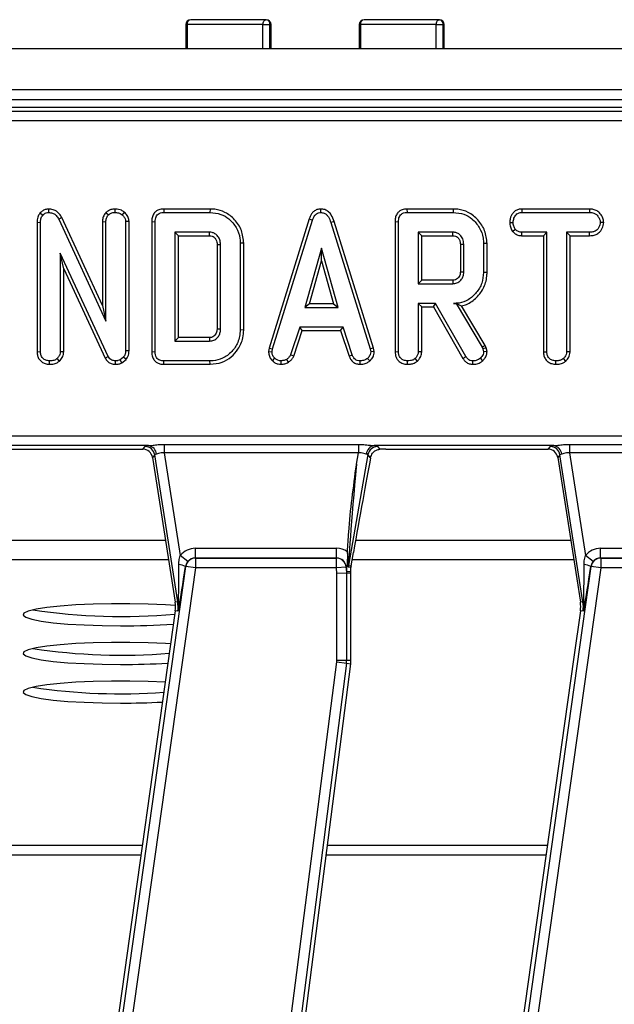
# Model space of a CAD drawing. Units: millimetres. Extents: x 8 to 422, y -29 to 291.
# Drawn here: x 79 to 88, y 101 to 116 of the extents above; entities that cross this region are included whole.
import ezdxf

# ---------------------------------------------------------------- set-up
doc = ezdxf.new("R2010")
doc.units = ezdxf.units.MM

msp = doc.modelspace()

# ---------------------------------------------------------------- linework, layer by layer
at = {"color": 7, "linetype": 'Continuous', "lineweight": 25}
for p, q in [((82.853043, 115.907629), (81.749465, 115.907629)), ((85.386138, 115.907629), (84.286007, 115.907629)), ((81.678036, 115.836201), (81.678036, 115.479058)), ((82.806271, 115.836201), (81.69548, 115.836201)), ((82.806271, 115.836201), (82.907333, 115.836201)), ((82.924472, 115.479058), (82.924472, 115.836201)), ((84.214579, 115.836201), (84.214579, 115.479058)), ((85.341254, 115.836201), (84.230442, 115.836201)), ((85.341254, 115.836201), (85.442136, 115.836201)), ((85.457566, 115.479058), (85.457566, 115.836201)), ((125.687767, 115.479058), (54.330624, 115.479058)), ((125.687767, 114.879058), (54.330624, 114.879058)), ((125.687767, 114.736201), (54.330624, 114.736201)), ((111.500803, 114.621915), (68.517589, 114.621915)), ((68.568672, 114.570832), (111.44972, 114.570832)), ((111.44972, 114.428519), (68.568672, 114.428519)), ((79.668882, 113.136626), (79.670181, 113.086208)), ((80.636871, 113.136647), (80.637091, 113.086208)), ((81.353571, 113.136587), (81.354605, 113.086208)), ((82.031328, 113.136587), (81.353571, 113.136587)), ((82.031328, 113.136587), (82.030582, 113.086208)), ((83.64872, 113.136652), (83.648946, 113.086208)), ((84.912451, 113.136587), (84.913485, 113.086208)), ((85.590187, 113.136587), (84.912451, 113.136587)), ((85.590187, 113.136587), (85.589462, 113.086208)), ((86.592946, 113.136587), (86.594289, 113.086208)), ((87.584525, 113.136587), (86.592946, 113.136587)), ((87.584525, 113.136587), (87.583369, 113.086208)), ((79.547292, 113.07882), (79.585119, 113.045486)), ((79.863536, 113.010862), (79.818589, 112.988024)), ((79.818589, 112.988024), (80.506783, 111.493544)), ((80.456403, 111.723392), (79.863536, 113.010862)), ((80.508886, 113.085389), (80.544789, 113.049558)), ((80.776578, 113.092425), (80.744777, 113.053178)), ((81.354605, 113.086208), (82.030582, 113.086208)), ((83.481732, 112.991873), (82.897228, 111.102327)), ((83.481732, 112.991873), (83.529496, 112.975807)), ((84.913485, 113.086208), (85.589462, 113.086208)), ((86.594289, 113.086208), (87.583369, 113.086208)), ((79.500805, 112.941942), (79.551184, 112.940968)), ((79.500805, 112.941942), (79.500805, 111.048524)), ((79.551184, 111.049227), (79.551184, 112.940968)), ((80.456403, 112.952484), (80.506783, 112.951374)), ((80.456403, 112.952484), (80.456403, 111.723392)), ((80.506783, 111.493544), (80.506783, 112.951374)), ((80.846737, 112.953411), (80.796358, 112.951827)), ((80.796358, 112.951827), (80.796358, 111.060991)), ((80.846737, 111.060097), (80.846737, 112.953411)), ((81.178894, 112.951973), (81.229273, 112.951374)), ((81.178894, 112.951973), (81.178894, 111.048637)), ((81.229273, 111.049227), (81.229273, 112.951374)), ((82.946273, 111.090401), (83.529496, 112.975807)), ((83.846507, 112.953211), (83.798258, 112.938705)), ((83.798258, 112.938705), (84.376051, 111.088591)), ((84.424947, 111.101023), (83.846507, 112.953211)), ((84.737774, 112.951973), (84.788153, 112.951374)), ((84.737774, 112.951973), (84.737774, 111.048524)), ((84.788153, 111.049227), (84.788153, 112.951374)), ((86.415831, 112.941732), (86.466242, 112.94142)), ((86.456418, 112.808932), (86.496105, 112.840521)), ((87.790897, 112.941504), (87.740373, 112.94142)), ((82.025605, 112.796632), (81.518848, 112.796632)), ((81.518848, 112.796632), (81.518848, 111.203968)), ((81.569227, 112.746253), (81.518848, 112.796632)), ((81.569227, 111.254348), (81.569227, 112.746253)), ((81.569227, 112.746253), (82.024307, 112.746253)), ((85.584485, 112.796632), (85.077729, 112.796632)), ((85.077729, 112.796632), (85.077729, 112.043737)), ((85.128108, 112.746253), (85.077729, 112.796632)), ((85.128108, 112.094116), (85.128108, 112.746253)), ((85.128108, 112.746253), (85.583186, 112.746253)), ((86.592563, 112.746253), (86.593836, 112.796632)), ((86.592563, 112.746253), (86.908141, 112.746253)), ((86.95852, 112.796632), (86.593836, 112.796632)), ((86.908141, 112.746253), (86.95852, 112.796632)), ((86.908141, 112.746253), (86.908141, 111.047219)), ((86.95852, 111.047869), (86.95852, 112.796632)), ((87.583822, 112.796632), (87.248095, 112.796632)), ((87.248095, 112.796632), (87.248095, 111.047869)), ((87.298474, 112.746253), (87.248095, 112.796632)), ((87.298474, 111.046547), (87.298474, 112.746253)), ((87.298474, 112.746253), (87.584702, 112.746253)), ((87.584702, 112.746253), (87.583822, 112.796632)), ((82.134492, 112.61837), (82.134492, 111.382071)), ((82.184871, 111.381333), (82.184871, 112.619268)), ((82.524826, 112.635167), (82.474447, 112.634651)), ((82.474447, 112.634651), (82.474447, 111.36595)), ((82.524826, 111.365396), (82.524826, 112.635167)), ((83.66252, 112.564972), (83.420001, 111.696246)), ((83.905039, 111.696246), (83.66252, 112.564972)), ((83.66252, 112.377609), (83.66252, 112.564972)), ((85.693373, 112.621903), (85.693373, 112.218231)), ((85.743752, 112.217482), (85.743752, 112.622887)), ((86.083706, 112.632922), (86.033327, 112.632389)), ((86.033327, 112.632389), (86.033327, 112.20798)), ((86.083706, 112.207425), (86.083706, 112.632922)), ((80.542527, 110.978643), (79.840759, 112.489411)), ((79.840759, 112.489411), (79.840759, 111.048322)), ((79.891139, 112.261369), (79.840759, 112.489411)), ((83.48637, 111.746626), (83.66252, 112.377609)), ((83.66252, 112.377609), (83.83867, 111.746626)), ((79.891139, 111.046941), (79.891139, 112.261369)), ((79.891139, 112.261369), (80.497719, 110.955518)), ((86.083706, 112.207425), (86.033327, 112.20798)), ((85.128108, 112.094116), (85.077729, 112.043737)), ((85.077729, 112.043737), (85.584485, 112.043737)), ((85.583033, 112.094116), (85.128108, 112.094116)), ((80.456403, 111.723392), (80.506783, 111.493544)), ((83.48637, 111.746626), (83.420001, 111.696246)), ((83.420001, 111.696246), (83.905039, 111.696246)), ((83.83867, 111.746626), (83.48637, 111.746626)), ((83.83867, 111.746626), (83.905039, 111.696246)), ((85.331559, 111.754161), (85.077729, 111.754161)), ((85.077729, 111.754161), (85.077729, 111.048322)), ((85.128108, 111.703782), (85.077729, 111.754161)), ((85.128108, 111.703782), (85.302268, 111.703782)), ((85.128108, 111.046941), (85.128108, 111.703782)), ((85.302268, 111.703782), (85.331559, 111.754161)), ((85.302268, 111.703782), (85.731333, 110.950068)), ((85.774067, 110.976833), (85.331559, 111.754161)), ((85.632016, 111.754999), (85.59263, 111.754161)), ((85.59263, 111.754161), (85.631541, 111.754161)), ((85.632016, 111.754999), (85.631541, 111.754161)), ((85.631541, 111.754161), (86.012966, 111.116191)), ((86.058773, 111.137751), (85.712341, 111.717192)), ((83.343535, 111.406671), (83.210058, 111.000813)), ((83.977885, 111.406671), (83.343535, 111.406671)), ((83.38, 111.356292), (83.343535, 111.406671)), ((83.941433, 111.356292), (83.977885, 111.406671)), ((84.111362, 111.001266), (83.977885, 111.406671)), ((81.569227, 111.254348), (81.518848, 111.203968)), ((82.024178, 111.254348), (81.569227, 111.254348)), ((82.524826, 111.365396), (82.474447, 111.36595)), ((83.256946, 110.982126), (83.38, 111.356292)), ((83.38, 111.356292), (83.941433, 111.356292)), ((83.941433, 111.356292), (84.064458, 110.982631)), ((81.518848, 111.203968), (82.025605, 111.203968)), ((86.058773, 111.137751), (86.012966, 111.116191)), ((86.012966, 111.116191), (86.02292, 111.088138)), ((86.071271, 111.102528), (86.058773, 111.137751)), ((79.500805, 111.048524), (79.551184, 111.049227)), ((79.891139, 111.046941), (79.840759, 111.048322)), ((80.497719, 110.955518), (80.542527, 110.978643)), ((80.765138, 110.967331), (80.716725, 110.928419)), ((80.802747, 110.932924), (80.765138, 110.967331)), ((80.846737, 111.060097), (80.796358, 111.060991)), ((81.178894, 111.048637), (81.229273, 111.049227)), ((82.897228, 111.102327), (82.887959, 111.050527)), ((82.887959, 111.050527), (82.938582, 111.047417)), ((82.897228, 111.102327), (82.946273, 111.090401)), ((82.938582, 111.047417), (82.946273, 111.090401)), ((83.256946, 110.982126), (83.210058, 111.000813)), ((84.064458, 110.982631), (84.111362, 111.001266)), ((84.424947, 111.101023), (84.376051, 111.088591)), ((84.376051, 111.088591), (84.384196, 111.047417)), ((84.434897, 111.050721), (84.384196, 111.047417)), ((84.434897, 111.050721), (84.424947, 111.101023)), ((84.737774, 111.048524), (84.788153, 111.049227)), ((85.128108, 111.046941), (85.077729, 111.048322)), ((85.731333, 110.950068), (85.774067, 110.976833)), ((86.071271, 111.102528), (86.02292, 111.088138)), ((86.02292, 111.088138), (86.033327, 111.045154)), ((86.084126, 111.049433), (86.033327, 111.045154)), ((86.084126, 111.049433), (86.071271, 111.102528)), ((86.908141, 111.047219), (86.95852, 111.047869)), ((87.298474, 111.046547), (87.248095, 111.047869)), ((79.681133, 110.863966), (79.681493, 110.914393)), ((79.828525, 110.910293), (79.794156, 110.947423)), ((80.649039, 110.863976), (80.64976, 110.914393)), ((80.742807, 110.884749), (80.716725, 110.928419)), ((80.742807, 110.884749), (80.802747, 110.932924)), ((81.353579, 110.864014), (81.354605, 110.914393)), ((81.353579, 110.864014), (82.031316, 110.864014)), ((82.030582, 110.914393), (81.354605, 110.914393)), ((82.031316, 110.864014), (82.030582, 110.914393)), ((82.944703, 110.915319), (82.979303, 110.951947)), ((83.072656, 110.863863), (83.070248, 110.914393)), ((83.181331, 110.894591), (83.153048, 110.936564)), ((84.226626, 110.86394), (84.227644, 110.914393)), ((84.369938, 110.913829), (84.335782, 110.951042)), ((84.918102, 110.863966), (84.918462, 110.914393)), ((85.065494, 110.910293), (85.031125, 110.947423)), ((85.875018, 110.863958), (85.87587, 110.914393)), ((86.021008, 110.91614), (85.986271, 110.952852)), ((87.088464, 110.863966), (87.088829, 110.914393)), ((87.235335, 110.910304), (87.201039, 110.947423)), ((54.773477, 109.815311), (125.387228, 109.815311)), ((81.133734, 109.672998), (78.501917, 109.672998)), ((81.362008, 109.691594), (84.202201, 109.691594)), ((81.362008, 109.691594), (81.362008, 109.567876)), ((84.202201, 109.691594), (84.202201, 109.567876)), ((87.062306, 109.672998), (84.430489, 109.672998)), ((87.290579, 109.691594), (90.130772, 109.691594)), ((87.290579, 109.691594), (87.290579, 109.567876)), ((78.673704, 109.621915), (81.048667, 109.621915)), ((81.048667, 109.621915), (81.081691, 109.6605)), ((81.222298, 109.540156), (81.189275, 109.501571)), ((81.558746, 107.38689), (81.222298, 109.540156)), ((84.202201, 109.567876), (81.362008, 109.567876)), ((81.362008, 109.567876), (81.596488, 108.067203)), ((84.342305, 109.542898), (84.05563, 107.917084)), ((84.172964, 109.402065), (84.202201, 109.567876)), ((84.381185, 109.496563), (84.342305, 109.542898)), ((84.482457, 109.6605), (84.516027, 109.620492)), ((84.602275, 109.621915), (86.977239, 109.621915)), ((86.977239, 109.621915), (87.010262, 109.6605)), ((87.15087, 109.540156), (87.117846, 109.501571)), ((87.487318, 107.38689), (87.15087, 109.540156)), ((90.130772, 109.567876), (87.290579, 109.567876)), ((87.290579, 109.567876), (87.525059, 108.067203)), ((81.189275, 109.501571), (81.520624, 107.380934)), ((87.117846, 109.501571), (87.395257, 107.726144)), ((81.816774, 108.028108), (81.816774, 108.170769)), ((81.816774, 108.170769), (83.881678, 108.170769)), ((83.881678, 108.028108), (83.881678, 108.170769)), ((84.041883, 108.092304), (84.042421, 108.121426)), ((84.094215, 107.913708), (84.128581, 108.108606)), ((87.745345, 108.028108), (87.745345, 108.170769)), ((87.745345, 108.170769), (89.81025, 108.170769)), ((81.706133, 107.976647), (81.596488, 108.067203)), ((81.816774, 108.028108), (81.817985, 108.027324)), ((83.881678, 108.028108), (81.816774, 108.028108)), ((81.817985, 108.027324), (81.817985, 107.884663)), ((81.817985, 108.027324), (83.880433, 108.027324)), ((83.880433, 108.027324), (83.881678, 108.028108)), ((83.880433, 107.884663), (83.880433, 108.027324)), ((87.634704, 107.976647), (87.525059, 108.067203)), ((87.745345, 108.028108), (87.746556, 108.027324)), ((89.81025, 108.028108), (87.745345, 108.028108)), ((87.746556, 108.027324), (87.746556, 107.884663)), ((87.746556, 108.027324), (89.809004, 108.027324)), ((79.844938, 94.868267), (81.677056, 107.904469)), ((81.817985, 107.884663), (79.985866, 94.848461)), ((81.677056, 107.904469), (81.674007, 107.906442)), ((81.817985, 107.884663), (81.677056, 107.904469)), ((83.880433, 107.884663), (81.817985, 107.884663)), ((84.022216, 107.896942), (83.880433, 107.884663)), ((83.887713, 107.800606), (83.880433, 107.884663)), ((84.030026, 107.806757), (83.887713, 107.800606)), ((83.887713, 106.535885), (83.887713, 107.800606)), ((84.024289, 107.898247), (84.022216, 107.896942)), ((84.022216, 107.896942), (84.030026, 107.806757)), ((84.024289, 107.898247), (84.034279, 107.899112)), ((84.03065, 107.8248), (84.024289, 107.898247)), ((84.030026, 107.806757), (84.093607, 107.809505)), ((84.030026, 107.806757), (84.030026, 106.535885)), ((84.092053, 107.827454), (84.03065, 107.8248)), ((84.092053, 107.888996), (84.053468, 107.892372)), ((84.05563, 107.917084), (84.094215, 107.913708)), ((84.092053, 107.827454), (84.092053, 107.888996)), ((84.093607, 107.809505), (84.092053, 107.827454)), ((84.093607, 106.535885), (84.093607, 107.809505)), ((85.773509, 94.868267), (87.605628, 107.904469)), ((87.746556, 107.884663), (85.914438, 94.848461)), ((87.605628, 107.904469), (87.602578, 107.906442)), ((87.746556, 107.884663), (87.605628, 107.904469)), ((89.809004, 107.884663), (87.746556, 107.884663)), ((87.395257, 107.726144), (87.449196, 107.380934)), ((81.558746, 107.38689), (81.520624, 107.380934)), ((81.570014, 107.388651), (81.558746, 107.38689)), ((87.487318, 107.38689), (87.449196, 107.380934)), ((87.498585, 107.388651), (87.487318, 107.38689)), ((81.521591, 107.255127), (79.723982, 94.464473)), ((81.5598, 107.249757), (81.521591, 107.255127)), ((87.450163, 107.255127), (87.355217, 106.579551)), ((87.488372, 107.249757), (87.450163, 107.255127)), ((82.087002, 92.51169), (83.885896, 106.507497)), ((83.885896, 106.507497), (84.027048, 106.489355)), ((83.887713, 106.535885), (84.030026, 106.535885)), ((84.030026, 106.535885), (84.093607, 106.535885)), ((87.355217, 106.579551), (85.652554, 94.464473)), ((84.027048, 106.489355), (82.228154, 92.493547)), ((83.033612, 98.261445), (84.090111, 106.481249)), ((84.027048, 106.489355), (84.090111, 106.481249))]:
    msp.add_line(p, q, dxfattribs=at)
at = {"color": 8, "linetype": 'Continuous', "lineweight": 25}
for p, q in [((81.678036, 115.836201), (81.69548, 115.836201)), ((81.69548, 115.836201), (81.69548, 115.479058)), ((82.806271, 115.479058), (82.806271, 115.836201)), ((82.907333, 115.479058), (82.907333, 115.836201)), ((82.907333, 115.836201), (82.924472, 115.836201)), ((84.214579, 115.836201), (84.230442, 115.836201)), ((84.230442, 115.836201), (84.230442, 115.479058)), ((85.341254, 115.479058), (85.341254, 115.836201)), ((85.442136, 115.479058), (85.442136, 115.836201)), ((85.442136, 115.836201), (85.457566, 115.836201)), ((78.232355, 108.291383), (81.378367, 108.291383)), ((84.160926, 108.291383), (87.306938, 108.291383)), ((78.182182, 108.007506), (81.422722, 108.007506)), ((84.110754, 108.007506), (87.351294, 108.007506)), ((81.039096, 103.821995), (77.819743, 103.821995)), ((86.967667, 103.821995), (83.748314, 103.821995)), ((81.019148, 103.680056), (77.801499, 103.680056)), ((86.947719, 103.680056), (83.730071, 103.680056))]:
    msp.add_line(p, q, dxfattribs=at)
at = {"color": 7, "linetype": 'Continuous', "lineweight": 25, "flags": 128}
for points in [[(82.806271, 115.836201), (82.807169, 115.850136), (82.809831, 115.863535), (82.814153, 115.875884), (82.81997, 115.886708), (82.827058, 115.895591), (82.835144, 115.902192), (82.843918, 115.906257), (82.853043, 115.907629)], [(85.341254, 115.836201), (85.342116, 115.850136), (85.34467, 115.863535), (85.348818, 115.875884), (85.3544, 115.886708), (85.361201, 115.895591), (85.368961, 115.902192), (85.377381, 115.906257), (85.386138, 115.907629)], [(82.024307, 112.746253), (82.024771, 112.764087), (82.025605, 112.796632)], [(85.583186, 112.746253), (85.58358, 112.761303), (85.584034, 112.778968), (85.584485, 112.796632)], [(82.134492, 112.61837), (82.152326, 112.61869), (82.184871, 112.619268)], [(85.693373, 112.621903), (85.708422, 112.622199), (85.726087, 112.622544), (85.743752, 112.622887)], [(85.693373, 112.218231), (85.713359, 112.217932), (85.743752, 112.217482)], [(85.583033, 112.094116), (85.583611, 112.074129), (85.584485, 112.043737)], [(82.024178, 111.254348), (82.024665, 111.237236), (82.025135, 111.220602), (82.025605, 111.203968)], [(82.134492, 111.382071), (82.151604, 111.381819), (82.168238, 111.381576), (82.184871, 111.381333)], [(81.525385, 107.332748), (81.378091, 107.342653), (81.125957, 107.354079), (80.859276, 107.359898), (80.587687, 107.359898), (80.321006, 107.354079), (80.068872, 107.342653), (79.840397, 107.326031), (79.643839, 107.304815), (79.486302, 107.279771), (79.37348, 107.251804), (79.309451, 107.221926), (79.296528, 107.191216), (79.335179, 107.160784), (79.424007, 107.131731), (79.559802, 107.105105), (79.737654, 107.08187), (79.951137, 107.062865), (80.192535, 107.048777), (80.453123, 107.040115), (80.723481, 107.037192), (80.723481, 107.037192)], [(81.453677, 106.771892), (81.378091, 106.776637), (81.125957, 106.788063), (80.859276, 106.793882), (80.587687, 106.793882), (80.321006, 106.788063), (80.068872, 106.776637), (79.840397, 106.760015), (79.643839, 106.738798), (79.486302, 106.713755), (79.37348, 106.685788), (79.309451, 106.65591), (79.296528, 106.6252), (79.335179, 106.594768), (79.424007, 106.565715), (79.559802, 106.539089), (79.737654, 106.515854), (79.951137, 106.496849), (80.192535, 106.48276), (80.453123, 106.474099), (80.723481, 106.471176), (80.723481, 106.471176)], [(81.374822, 106.210811), (81.125957, 106.222047), (80.859276, 106.227866), (80.587687, 106.227866), (80.321006, 106.222047), (80.068872, 106.21062), (79.840397, 106.193999), (79.643839, 106.172782), (79.486302, 106.147738), (79.37348, 106.119772), (79.309451, 106.089894), (79.296528, 106.059184), (79.335179, 106.028752), (79.424007, 105.999699), (79.559802, 105.973073), (79.737654, 105.949838), (79.951137, 105.930832), (80.192535, 105.916744), (80.453123, 105.908083), (80.723481, 105.90516), (80.723481, 105.90516)]]:
    msp.add_lwpolyline(points, dxfattribs=at)
at = {"color": 7, "linetype": 'Continuous', "lineweight": 25}
for centre, radius, start, end in [((81.749465, 115.836201), 0.071429, 90, 180), ((81.759596, 115.843858), 0.064571, 99.0265484, 186.8100333), ((82.853043, 115.836201), 0.071429, 0, 90), ((82.843121, 115.843742), 0.064653, 353.3015982, 81.1721387), ((84.286007, 115.836201), 0.071429, 90, 180), ((84.295071, 115.843252), 0.065013, 98.0143127, 186.2263444), ((85.386138, 115.836201), 0.071429, 0, 90), ((85.377359, 115.843083), 0.065141, 353.9355929, 82.2553959), ((81.112474, 109.53881), 0.135862, 4.1054906, 80.9969687), ((84.451461, 109.539291), 0.135342, 98.9142975, 175.1367684), ((87.041045, 109.53881), 0.135862, 4.1054906, 80.9969687), ((81.080638, 109.516956), 0.143548, 9.3009537, 89.5797054), ((84.483485, 109.516961), 0.143543, 90.4104614, 169.5895386), ((87.009209, 109.516956), 0.143548, 9.3009537, 89.5797054), ((81.818816, 107.884113), 0.143213, 90.3323809, 171.8285185), ((83.879564, 107.884098), 0.143229, 5.1447282, 89.6524683), ((87.747387, 107.884113), 0.143213, 90.3323809, 171.8285185), ((81.542519, 107.610949), 0.323427, 66.0119488, 84.2758687), ((84.196873, 107.892276), 0.143405, 170.038137, 179.961863), ((87.47109, 107.610949), 0.323427, 66.0119488, 84.2758687), ((81.097191, 107.314772), 0.428571, 352, 8.8806592), ((81.097191, 107.314772), 0.467156, 352, 8.8806592), ((81.509589, 107.349466), 0.072018, 359.3390745, 32.9629913), ((87.025762, 107.314772), 0.428571, 352, 8.8806592), ((87.025762, 107.314772), 0.467156, 352, 8.8806592), ((87.43816, 107.349466), 0.072018, 359.3390745, 32.9629913), ((80.742572, 115.882633), 8.710721, 261.3987289, 275.085539), ((80.747657, 117.942715), 10.90555, 269.8729853, 273.9271536), ((80.736531, 115.286827), 8.680363, 261.4087427, 274.6111854), ((83.665036, 106.535885), 0.222677, 352.6758774, 0), ((83.665036, 106.535885), 0.36499, 352.6758774, 0), ((83.665036, 106.535885), 0.428571, 352.6758774, 0), ((80.743456, 117.629798), 11.158639, 269.8974396, 273.4463653), ((80.726985, 114.62186), 8.581098, 261.3730711, 274.1912939), ((80.739726, 117.287827), 11.382678, 269.9182317, 272.9929275)]:
    msp.add_arc(centre, radius, start, end, dxfattribs=at)
for centre, major_axis, ratio, start_param, end_param in [((81.370112, 109.658321), (0.289207, -0.00034), 0.086423968, 2.527659064, 3.067933235), ((84.193055, 109.658321), (0.290155, 0.000383), 0.086139484, 0.071961815, 0.612235986), ((87.298683, 109.658321), (0.289207, -0.00034), 0.086423968, 2.527659064, 3.067933235), ((81.047735, 109.478512), (-0.093505, -0.10925), 0.99343458, 2.436945235, 3.846240072), ((81.370112, 109.516007), (0.14804, -0.023317), 0.160924134, 2.565769913, 3.106044084), ((84.193055, 109.516007), (0.149443, 0.026193), 0.15752232, 0.030178164, 0.570452336), ((84.596407, 109.603168), (0.224615, 0.000493), 0.083436443, 1.544483906, 1.93658308), ((86.976306, 109.478512), (-0.093505, -0.10925), 0.99343458, 2.436945235, 3.846240072), ((87.298683, 109.516007), (0.14804, -0.023317), 0.160924134, 2.565769913, 3.106044084), ((84.197961, 109.543829), (0.142338, 1.626745), 0.007711954, 1.658727404, 3.142257268), ((84.172174, 108.247874), (0.29233, 1.64855), 0.011155557, 0.713382921, 1.657354082), ((81.817985, 107.884663), (-0.240981, 0.15595), 0.995379804, 5.288868942, 6.167745542), ((83.880433, 107.884663), (0.242983, 0.152913), 0.995194018, 0.410834469, 1.006925698), ((84.055647, 109.543829), (0.002146, 1.651459), 0.015080273, 2.644440319, 3.140293048), ((87.746556, 107.884663), (-0.240981, 0.15595), 0.995379804, 5.288868942, 6.167745542), ((81.817985, 107.884663), (0.121601, -0.078694), 0.986287178, 2.147276288, 3.026152888), ((83.880433, 107.884663), (0.122656, 0.07719), 0.985741871, 5.809834669, 7.290111005), ((87.746556, 107.884663), (0.121601, -0.078694), 0.986287178, 2.147276288, 3.026152888), ((81.560838, 108.295361), (-0.005374, 0.956096), 0.013452511, 3.464333429, 4.323331163), ((81.701767, 108.275554), (0.13535, 0.978059), 0.025227955, 3.469906067, 4.328903801), ((84.029561, 109.486794), (-0.001085, 1.661994), 0.007491704, 3.141911552, 3.441753916), ((84.235456, 107.888901), (-0.142861, 0.012499), 0.996165739, 6.196251761, 6.370118854), ((87.489409, 108.295361), (-0.005374, 0.956096), 0.013452511, 3.464333429, 4.323331163), ((87.630338, 108.275554), (0.13535, 0.978059), 0.025227955, 3.469906067, 4.328903801)]:
    msp.add_ellipse(centre, major_axis=major_axis, ratio=ratio, start_param=start_param, end_param=end_param, dxfattribs=at)
for points, knots in [([(79.668882, 113.136626), (79.65232, 113.135163), (79.618624, 113.132186), (79.576688, 113.109339), (79.556061, 113.087925), (79.547292, 113.07882)], [0, 0, 0, 0, 0.357205672, 0.726721171, 1, 1, 1, 1]), ([(79.863536, 113.010862), (79.852731, 113.029151), (79.828494, 113.070179), (79.772526, 113.115719), (79.714061, 113.135231), (79.680103, 113.136279), (79.668882, 113.136626)], [0, 0, 0, 0, 0.2599587981, 0.5831319313, 0.8622495701, 1, 1, 1, 1]), ([(80.636871, 113.136647), (80.618046, 113.135169), (80.572165, 113.131568), (80.531942, 113.103685), (80.509921, 113.086211), (80.508886, 113.085389)], [0, 0, 0, 0, 0.398726283, 0.971739303, 1, 1, 1, 1]), ([(80.776578, 113.092425), (80.762995, 113.10158), (80.726158, 113.12641), (80.675485, 113.135033), (80.642277, 113.136421), (80.636871, 113.136647)], [0, 0, 0, 0, 0.328406636, 0.890675729, 1, 1, 1, 1]), ([(81.353571, 113.136587), (81.328977, 113.134551), (81.287818, 113.131143), (81.236236, 113.102839), (81.20122, 113.061924), (81.181394, 113.009165), (81.179707, 112.970568), (81.178894, 112.951973)], [0, 0, 0, 0, 0.254579085, 0.426054895, 0.598321504, 0.806484306, 1, 1, 1, 1]), ([(82.524826, 112.635167), (82.518028, 112.698905), (82.504562, 112.825167), (82.399388, 112.983858), (82.262116, 113.094198), (82.129807, 113.132975), (82.054592, 113.135734), (82.031328, 113.136587)], [0, 0, 0, 0, 0.243690949, 0.482741217, 0.710169029, 0.91035521, 1, 1, 1, 1]), ([(83.64872, 113.136652), (83.630611, 113.134958), (83.595242, 113.131649), (83.549089, 113.104187), (83.507841, 113.058133), (83.491628, 113.016988), (83.481732, 112.991873)], [0, 0, 0, 0, 0.227847481, 0.445002023, 0.66122957, 1, 1, 1, 1]), ([(83.846507, 112.953211), (83.835378, 112.986152), (83.817418, 113.03931), (83.766957, 113.09909), (83.711106, 113.13111), (83.669069, 113.135704), (83.648771, 113.13665), (83.64872, 113.136652)], [0, 0, 0, 0, 0.354568556, 0.572185358, 0.790743444, 0.999481816, 1, 1, 1, 1]), ([(84.912451, 113.136587), (84.887857, 113.134551), (84.846698, 113.131143), (84.795116, 113.102839), (84.760101, 113.061924), (84.740274, 113.009165), (84.738587, 112.970568), (84.737774, 112.951973)], [0, 0, 0, 0, 0.254579085, 0.426054895, 0.598321504, 0.806484306, 1, 1, 1, 1]), ([(86.083706, 112.632922), (86.07696, 112.696653), (86.063632, 112.82256), (85.958659, 112.981714), (85.820865, 113.094491), (85.687362, 113.133145), (85.612143, 113.135809), (85.590187, 113.136587)], [0, 0, 0, 0, 0.243159206, 0.480383069, 0.710645717, 0.915537391, 1, 1, 1, 1]), ([(86.592946, 113.136587), (86.576069, 113.135332), (86.542034, 113.132801), (86.494195, 113.11079), (86.450273, 113.064808), (86.421059, 113.005892), (86.417281, 112.959524), (86.415831, 112.941732)], [0, 0, 0, 0, 0.172787717, 0.348438461, 0.524714199, 0.817630961, 1, 1, 1, 1]), ([(87.790897, 112.941504), (87.788411, 112.961836), (87.782738, 113.008222), (87.745416, 113.065742), (87.696533, 113.111509), (87.640688, 113.133206), (87.602517, 113.135504), (87.584525, 113.136587)], [0, 0, 0, 0, 0.194010967, 0.44262357, 0.635171543, 0.828043787, 1, 1, 1, 1]), ([(79.547292, 113.07882), (79.536507, 113.064225), (79.511112, 113.029857), (79.502262, 112.979721), (79.501065, 112.948688), (79.500805, 112.941942)], [0, 0, 0, 0, 0.366158269, 0.862208263, 1, 1, 1, 1]), ([(79.551184, 112.940968), (79.552354, 112.958676), (79.554156, 112.985967), (79.566509, 113.021902), (79.578798, 113.037476), (79.585119, 113.045486)], [0, 0, 0, 0, 0.472979663, 0.728926332, 1, 1, 1, 1]), ([(79.585119, 113.045486), (79.595619, 113.05628), (79.61473, 113.075927), (79.647182, 113.084616), (79.664715, 113.08583), (79.670181, 113.086208)], [0, 0, 0, 0, 0.456272387, 0.830482465, 1, 1, 1, 1]), ([(79.670181, 113.086208), (79.689501, 113.084335), (79.725248, 113.08087), (79.775685, 113.050984), (79.802917, 113.016284), (79.815964, 112.992757), (79.818589, 112.988024)], [0, 0, 0, 0, 0.3074218078, 0.5688147365, 0.9132590162, 1, 1, 1, 1]), ([(80.508886, 113.085389), (80.503653, 113.078844), (80.484566, 113.054966), (80.461498, 113.010626), (80.457975, 112.970418), (80.456403, 112.952484)], [0, 0, 0, 0, 0.173001167, 0.631139902, 1, 1, 1, 1]), ([(80.506783, 112.951374), (80.508558, 112.968263), (80.512116, 113.002096), (80.531803, 113.033159), (80.543519, 113.047954), (80.544789, 113.049558)], [0, 0, 0, 0, 0.470492045, 0.942563782, 1, 1, 1, 1]), ([(80.544789, 113.049558), (80.557537, 113.059339), (80.577284, 113.074489), (80.610045, 113.084684), (80.62794, 113.085692), (80.637091, 113.086208)], [0, 0, 0, 0, 0.470894745, 0.729427454, 1, 1, 1, 1]), ([(80.637091, 113.086208), (80.655382, 113.085056), (80.683471, 113.083288), (80.71987, 113.070297), (80.736362, 113.058962), (80.744777, 113.053178)], [0, 0, 0, 0, 0.477554718, 0.733402131, 1, 1, 1, 1]), ([(80.744777, 113.053178), (80.757635, 113.040429), (80.780292, 113.017965), (80.79467, 112.980303), (80.795919, 112.959235), (80.796358, 112.951827)], [0, 0, 0, 0, 0.459674012, 0.809998344, 1, 1, 1, 1]), ([(80.846737, 112.953411), (80.844435, 112.973816), (80.839715, 113.015649), (80.809207, 113.061821), (80.785129, 113.084405), (80.776578, 113.092425)], [0, 0, 0, 0, 0.38044926, 0.779973036, 1, 1, 1, 1]), ([(81.229273, 112.951374), (81.230926, 112.976428), (81.233307, 113.012502), (81.257985, 113.053183), (81.287274, 113.074769), (81.321142, 113.084792), (81.344818, 113.085794), (81.354605, 113.086208)], [0, 0, 0, 0, 0.351612217, 0.506289059, 0.66204862, 0.860302069, 1, 1, 1, 1]), ([(82.030582, 113.086208), (82.085063, 113.081448), (82.184434, 113.072766), (82.319927, 112.991114), (82.420898, 112.868996), (82.470401, 112.73854), (82.473521, 112.658414), (82.474447, 112.634651)], [0, 0, 0, 0, 0.230838443, 0.421044479, 0.657823476, 0.898520822, 1, 1, 1, 1]), ([(83.529496, 112.975807), (83.535038, 112.990534), (83.546169, 113.020116), (83.571286, 113.055849), (83.603195, 113.078714), (83.629659, 113.085216), (83.644967, 113.086003), (83.648946, 113.086208)], [0, 0, 0, 0, 0.26992769, 0.542193595, 0.736488206, 0.931497073, 1, 1, 1, 1]), ([(83.648946, 113.086208), (83.666455, 113.084541), (83.698502, 113.081489), (83.738376, 113.055478), (83.774953, 113.009136), (83.788889, 112.967021), (83.798258, 112.938705)], [0, 0, 0, 0, 0.229183535, 0.419470267, 0.609695906, 1, 1, 1, 1]), ([(84.788153, 112.951374), (84.789807, 112.976428), (84.792188, 113.012502), (84.816865, 113.053183), (84.846155, 113.074769), (84.880022, 113.084792), (84.903698, 113.085794), (84.913485, 113.086208)], [0, 0, 0, 0, 0.351612217, 0.506289059, 0.66204862, 0.860302069, 1, 1, 1, 1]), ([(85.589462, 113.086208), (85.642738, 113.081768), (85.741397, 113.073547), (85.876264, 112.991657), (85.977204, 112.871172), (86.028564, 112.740204), (86.03215, 112.659035), (86.033327, 112.632389)], [0, 0, 0, 0, 0.225074944, 0.416807663, 0.654263566, 0.886504217, 1, 1, 1, 1]), ([(86.466242, 112.94142), (86.468924, 112.961641), (86.474284, 113.002061), (86.500902, 113.048842), (86.535194, 113.075131), (86.565447, 113.084721), (86.585411, 113.08575), (86.594289, 113.086208)], [0, 0, 0, 0, 0.283185955, 0.566076843, 0.72157943, 0.876181584, 1, 1, 1, 1]), ([(87.583369, 113.086208), (87.604446, 113.084681), (87.640052, 113.082101), (87.688503, 113.054279), (87.718461, 113.014696), (87.737693, 112.974786), (87.739658, 112.950319), (87.740373, 112.94142)], [0, 0, 0, 0, 0.2651869, 0.4480003, 0.689712904, 0.887145808, 1, 1, 1, 1]), ([(86.415831, 112.941732), (86.417564, 112.919616), (86.420943, 112.876493), (86.441158, 112.833184), (86.454357, 112.812208), (86.456418, 112.808932)], [0, 0, 0, 0, 0.470434653, 0.917305693, 1, 1, 1, 1]), ([(86.496105, 112.840521), (86.487978, 112.855584), (86.475495, 112.878724), (86.46723, 112.913576), (86.466574, 112.932068), (86.466242, 112.94142)], [0, 0, 0, 0, 0.479636031, 0.736830634, 1, 1, 1, 1]), ([(86.593836, 112.796632), (86.576828, 112.798193), (86.542591, 112.801334), (86.512123, 112.82452), (86.49811, 112.838518), (86.496105, 112.840521)], [0, 0, 0, 0, 0.458262007, 0.922464182, 1, 1, 1, 1]), ([(87.740373, 112.94142), (87.735549, 112.918033), (87.727509, 112.879051), (87.698676, 112.834393), (87.662082, 112.808208), (87.622722, 112.797951), (87.59524, 112.79702), (87.583822, 112.796632)], [0, 0, 0, 0, 0.298913648, 0.498222072, 0.653227493, 0.855915672, 1, 1, 1, 1]), ([(87.584702, 112.746253), (87.607174, 112.747489), (87.648929, 112.749786), (87.706745, 112.773961), (87.754556, 112.822599), (87.784253, 112.881412), (87.789152, 112.925714), (87.790897, 112.941504)], [0, 0, 0, 0, 0.212529487, 0.394903126, 0.578553876, 0.849789469, 1, 1, 1, 1]), ([(82.024307, 112.746253), (82.037116, 112.745455), (82.060976, 112.743967), (82.093927, 112.722886), (82.119313, 112.692692), (82.133058, 112.654802), (82.134041, 112.62983), (82.134492, 112.61837)], [0, 0, 0, 0, 0.200675151, 0.373807003, 0.60392027, 0.818221518, 1, 1, 1, 1]), ([(82.184871, 112.619268), (82.183154, 112.641533), (82.179919, 112.683462), (82.149761, 112.738523), (82.109368, 112.775893), (82.065218, 112.794505), (82.037864, 112.795974), (82.025605, 112.796632)], [0, 0, 0, 0, 0.250013988, 0.470818771, 0.691607382, 0.861783821, 1, 1, 1, 1]), ([(85.583186, 112.746253), (85.596833, 112.745112), (85.621514, 112.743047), (85.656177, 112.720991), (85.681954, 112.687625), (85.692488, 112.650813), (85.693155, 112.629004), (85.693373, 112.621903)], [0, 0, 0, 0, 0.2182683074, 0.3947525628, 0.6469962597, 0.8850748347, 1, 1, 1, 1]), ([(85.743752, 112.622887), (85.741299, 112.648619), (85.736556, 112.698385), (85.696348, 112.753609), (85.649685, 112.785986), (85.61195, 112.795372), (85.590158, 112.796372), (85.584485, 112.796632)], [0, 0, 0, 0, 0.291765094, 0.564289404, 0.749723626, 0.934852013, 1, 1, 1, 1]), ([(86.456418, 112.808932), (86.462035, 112.80326), (86.481282, 112.783821), (86.52083, 112.756948), (86.564126, 112.747581), (86.58804, 112.746464), (86.592563, 112.746253)], [0, 0, 0, 0, 0.155619945, 0.533252529, 0.911733363, 1, 1, 1, 1]), ([(85.693373, 112.218231), (85.692103, 112.200199), (85.689935, 112.169394), (85.667821, 112.131033), (85.638548, 112.106038), (85.608066, 112.09531), (85.589282, 112.094414), (85.583033, 112.094116)], [0, 0, 0, 0, 0.288146655, 0.49226277, 0.696500378, 0.899040334, 1, 1, 1, 1]), ([(85.584485, 112.043737), (85.604418, 112.04585), (85.644491, 112.050099), (85.693705, 112.083796), (85.726786, 112.128415), (85.74228, 112.174591), (85.743314, 112.204721), (85.743752, 112.217482)], [0, 0, 0, 0, 0.226257868, 0.454879481, 0.656144151, 0.854361732, 1, 1, 1, 1]), ([(86.033327, 112.20798), (86.028307, 112.154661), (86.018233, 112.047655), (85.932877, 111.908821), (85.818078, 111.803664), (85.694847, 111.758547), (85.61974, 111.755325), (85.59263, 111.754161)], [0, 0, 0, 0, 0.226685694, 0.454936035, 0.678509304, 0.883956033, 1, 1, 1, 1]), ([(85.712341, 111.717192), (85.736671, 111.724346), (85.817261, 111.748042), (85.93943, 111.836156), (86.047739, 111.988492), (86.082062, 112.123928), (86.083505, 112.197189), (86.083706, 112.207425)], [0, 0, 0, 0, 0.11526956, 0.381816843, 0.666043679, 0.953335285, 1, 1, 1, 1]), ([(85.632016, 111.754999), (85.647147, 111.747331), (85.674638, 111.7334), (85.700647, 111.722219), (85.712341, 111.717192)], [0, 0, 0, 0, 0.550394394, 1, 1, 1, 1]), ([(82.134492, 111.382071), (82.132908, 111.360353), (82.130385, 111.32577), (82.103081, 111.286803), (82.072869, 111.262434), (82.043921, 111.255343), (82.027583, 111.254519), (82.024178, 111.254348)], [0, 0, 0, 0, 0.338869023, 0.539596079, 0.73907015, 0.945619435, 1, 1, 1, 1]), ([(82.025605, 111.203968), (82.047342, 111.206492), (82.08893, 111.211319), (82.137845, 111.248662), (82.170055, 111.294191), (82.183627, 111.340475), (82.184515, 111.369618), (82.184871, 111.381333)], [0, 0, 0, 0, 0.2433158759, 0.4655348078, 0.670512425, 0.867550863, 1, 1, 1, 1]), ([(82.474447, 111.36595), (82.467041, 111.303209), (82.4533, 111.186782), (82.352687, 111.043076), (82.226866, 110.945735), (82.109096, 110.916668), (82.046044, 110.914841), (82.030582, 110.914393)], [0, 0, 0, 0, 0.266331186, 0.494232754, 0.729751995, 0.933725869, 1, 1, 1, 1]), ([(82.031316, 110.864014), (82.092224, 110.869505), (82.204039, 110.879585), (82.344941, 110.966962), (82.451611, 111.088443), (82.516045, 111.227739), (82.522356, 111.326669), (82.524826, 111.365396)], [0, 0, 0, 0, 0.232405543, 0.426656267, 0.619940623, 0.851218987, 1, 1, 1, 1]), ([(79.500805, 111.048524), (79.502103, 111.028635), (79.504615, 110.99013), (79.528539, 110.936614), (79.569077, 110.897191), (79.621191, 110.869614), (79.660418, 110.865918), (79.681133, 110.863966)], [0, 0, 0, 0, 0.206315465, 0.399428172, 0.593670249, 0.785430372, 1, 1, 1, 1]), ([(79.681493, 110.914393), (79.66417, 110.916212), (79.629327, 110.91987), (79.588504, 110.945894), (79.561343, 110.982667), (79.552008, 111.017879), (79.551387, 111.04151), (79.551184, 111.049227)], [0, 0, 0, 0, 0.246121188, 0.495034144, 0.662526382, 0.889800716, 1, 1, 1, 1]), ([(79.840759, 111.048322), (79.839206, 111.034009), (79.835739, 111.002054), (79.813938, 110.969428), (79.798195, 110.951916), (79.794156, 110.947423)], [0, 0, 0, 0, 0.3761975908, 0.8399405176, 1, 1, 1, 1]), ([(79.828525, 110.910293), (79.835288, 110.917783), (79.858407, 110.94339), (79.885717, 110.989057), (79.889577, 111.030271), (79.891139, 111.046941)], [0, 0, 0, 0, 0.197564975, 0.675418572, 1, 1, 1, 1]), ([(80.64976, 110.914393), (80.630902, 110.916308), (80.600148, 110.919431), (80.564087, 110.944013), (80.550048, 110.965408), (80.543377, 110.977147), (80.542527, 110.978643)], [0, 0, 0, 0, 0.4245476751, 0.6923332228, 0.9607989655, 1, 1, 1, 1]), ([(80.796358, 111.060991), (80.79518, 111.044999), (80.793361, 111.020289), (80.779732, 110.989364), (80.770044, 110.974737), (80.765138, 110.967331)], [0, 0, 0, 0, 0.47520268, 0.734257132, 1, 1, 1, 1]), ([(80.802747, 110.932924), (80.805022, 110.936297), (80.822661, 110.962443), (80.843971, 111.004624), (80.846042, 111.046167), (80.846737, 111.060097)], [0, 0, 0, 0, 0.089635346, 0.694741398, 1, 1, 1, 1]), ([(81.178894, 111.048637), (81.180561, 111.022216), (81.183338, 110.97822), (81.212154, 110.922729), (81.250622, 110.887637), (81.299989, 110.867527), (81.334863, 110.865241), (81.353579, 110.864014)], [0, 0, 0, 0, 0.273096639, 0.454772285, 0.637108312, 0.805244478, 1, 1, 1, 1]), ([(81.354605, 110.914393), (81.335598, 110.915728), (81.305539, 110.917839), (81.268808, 110.937652), (81.245378, 110.965154), (81.231077, 111.003834), (81.229905, 111.033317), (81.229273, 111.049227)], [0, 0, 0, 0, 0.268395752, 0.424463815, 0.580867039, 0.773826222, 1, 1, 1, 1]), ([(82.887959, 111.050527), (82.888358, 111.042007), (82.889685, 111.0137), (82.90142, 110.965826), (82.92752, 110.931993), (82.943196, 110.916781), (82.944703, 110.915319)], [0, 0, 0, 0, 0.169986302, 0.564782853, 0.958158185, 1, 1, 1, 1]), ([(82.979303, 110.951947), (82.968176, 110.964088), (82.945828, 110.988471), (82.939752, 111.02508), (82.938741, 111.044366), (82.938582, 111.047417)], [0, 0, 0, 0, 0.454953018, 0.913783087, 1, 1, 1, 1]), ([(83.210058, 111.000813), (83.202881, 110.988752), (83.191865, 110.970239), (83.170268, 110.950862), (83.158797, 110.941337), (83.153048, 110.936564)], [0, 0, 0, 0, 0.482549065, 0.740672491, 1, 1, 1, 1]), ([(83.181331, 110.894591), (83.187983, 110.900079), (83.205843, 110.914814), (83.234994, 110.941302), (83.249442, 110.968171), (83.256946, 110.982126)], [0, 0, 0, 0, 0.221937331, 0.595894843, 1, 1, 1, 1]), ([(84.064458, 110.982631), (84.071152, 110.968489), (84.086303, 110.936482), (84.121087, 110.893482), (84.173185, 110.869021), (84.209125, 110.865604), (84.226626, 110.86394)], [0, 0, 0, 0, 0.21920594, 0.496139319, 0.754649818, 1, 1, 1, 1]), ([(84.227644, 110.914393), (84.21362, 110.915744), (84.189263, 110.91809), (84.156704, 110.932592), (84.130603, 110.960983), (84.118726, 110.985847), (84.111362, 111.001266)], [0, 0, 0, 0, 0.2707542016, 0.470236289, 0.6714804407, 1, 1, 1, 1]), ([(84.384196, 111.047417), (84.382098, 111.032932), (84.377352, 111.000168), (84.353782, 110.970123), (84.338544, 110.95397), (84.335782, 110.951042)], [0, 0, 0, 0, 0.393488109, 0.89009197, 1, 1, 1, 1]), ([(84.369938, 110.913829), (84.37939, 110.923962), (84.404346, 110.950717), (84.430697, 110.997563), (84.4337, 111.035572), (84.434897, 111.050721)], [0, 0, 0, 0, 0.26826954, 0.708346614, 1, 1, 1, 1]), ([(84.737774, 111.048524), (84.740228, 111.020996), (84.744292, 110.975398), (84.778898, 110.920698), (84.823289, 110.885955), (84.871803, 110.866857), (84.904985, 110.864785), (84.918102, 110.863966)], [0, 0, 0, 0, 0.283367794, 0.469376003, 0.65480487, 0.863545407, 1, 1, 1, 1]), ([(84.918462, 110.914393), (84.899087, 110.916616), (84.865234, 110.920501), (84.826424, 110.946105), (84.800001, 110.978922), (84.78918, 111.014998), (84.788432, 111.039946), (84.788153, 111.049227)], [0, 0, 0, 0, 0.274247096, 0.479166597, 0.643964206, 0.867554963, 1, 1, 1, 1]), ([(85.077729, 111.048322), (85.077128, 111.038961), (85.075633, 111.015659), (85.059395, 110.980209), (85.040716, 110.958545), (85.031125, 110.947423)], [0, 0, 0, 0, 0.246273442, 0.613022026, 1, 1, 1, 1]), ([(85.065494, 110.910293), (85.07694, 110.923329), (85.103008, 110.953019), (85.125038, 111.001271), (85.127318, 111.035192), (85.128108, 111.046941)], [0, 0, 0, 0, 0.338474462, 0.770875432, 1, 1, 1, 1]), ([(85.87587, 110.914393), (85.861336, 110.915559), (85.835917, 110.917598), (85.799264, 110.9403), (85.78358, 110.963039), (85.774067, 110.976833)], [0, 0, 0, 0, 0.344390808, 0.602301798, 1, 1, 1, 1]), ([(86.033327, 111.045154), (86.031448, 111.032872), (86.027847, 111.009325), (86.008986, 110.978792), (85.993918, 110.961585), (85.986271, 110.952852)], [0, 0, 0, 0, 0.349369288, 0.669797724, 1, 1, 1, 1]), ([(86.021008, 110.91614), (86.030349, 110.926711), (86.052589, 110.95188), (86.078993, 110.996407), (86.082509, 111.03273), (86.084126, 111.049433)], [0, 0, 0, 0, 0.281175605, 0.669476418, 1, 1, 1, 1]), ([(86.908141, 111.047219), (86.909481, 111.027524), (86.912103, 110.988976), (86.936668, 110.935377), (86.978074, 110.895926), (87.030123, 110.869249), (87.06862, 110.865763), (87.088464, 110.863966)], [0, 0, 0, 0, 0.205207939, 0.401641583, 0.599274205, 0.793444971, 1, 1, 1, 1]), ([(87.088829, 110.914393), (87.071516, 110.916212), (87.036695, 110.919869), (86.995766, 110.945902), (86.968574, 110.982974), (86.959214, 111.017748), (86.958681, 111.040866), (86.95852, 111.047869)], [0, 0, 0, 0, 0.24759548, 0.49799697, 0.667807771, 0.899368027, 1, 1, 1, 1]), ([(87.248095, 111.047869), (87.246805, 111.034858), (87.243767, 111.004212), (87.222805, 110.970987), (87.20598, 110.952772), (87.201039, 110.947423)], [0, 0, 0, 0, 0.342617715, 0.806959974, 1, 1, 1, 1]), ([(87.235335, 110.910304), (87.243332, 110.918976), (87.26774, 110.94544), (87.293802, 110.99191), (87.297178, 111.031382), (87.298474, 111.046547)], [0, 0, 0, 0, 0.230835895, 0.704479165, 1, 1, 1, 1]), ([(79.681133, 110.863966), (79.698816, 110.864732), (79.737138, 110.866393), (79.789212, 110.88064), (79.81717, 110.901728), (79.828525, 110.910293)], [0, 0, 0, 0, 0.337220159, 0.730802182, 1, 1, 1, 1]), ([(79.794156, 110.947423), (79.782949, 110.939585), (79.75591, 110.920673), (79.714935, 110.915698), (79.688699, 110.914674), (79.681493, 110.914393)], [0, 0, 0, 0, 0.3392441429, 0.8185182651, 1, 1, 1, 1]), ([(80.497719, 110.955518), (80.507684, 110.939125), (80.526935, 110.907453), (80.573724, 110.876718), (80.615987, 110.865657), (80.641346, 110.864367), (80.649039, 110.863976)], [0, 0, 0, 0, 0.305865789, 0.590938988, 0.875905603, 1, 1, 1, 1]), ([(80.649039, 110.863976), (80.667393, 110.864741), (80.699974, 110.866099), (80.729788, 110.87908), (80.742807, 110.884749)], [0, 0, 0, 0, 0.563316775, 1, 1, 1, 1]), ([(80.716725, 110.928419), (80.706304, 110.924058), (80.690438, 110.917417), (80.667443, 110.914881), (80.655675, 110.914556), (80.64976, 110.914393)], [0, 0, 0, 0, 0.487698704, 0.742525907, 1, 1, 1, 1]), ([(82.944703, 110.915319), (82.956205, 110.905402), (82.980235, 110.884684), (83.025071, 110.866607), (83.05712, 110.864759), (83.072656, 110.863863)], [0, 0, 0, 0, 0.321123402, 0.67089916, 1, 1, 1, 1]), ([(83.070248, 110.914393), (83.054541, 110.915757), (83.022961, 110.9185), (82.994202, 110.938254), (82.980978, 110.950408), (82.979303, 110.951947)], [0, 0, 0, 0, 0.463556494, 0.932057039, 1, 1, 1, 1]), ([(83.153048, 110.936564), (83.140098, 110.930984), (83.120389, 110.922492), (83.092027, 110.917495), (83.077514, 110.915428), (83.070248, 110.914393)], [0, 0, 0, 0, 0.488909859, 0.744104256, 1, 1, 1, 1]), ([(83.072656, 110.863863), (83.082234, 110.865218), (83.108319, 110.868909), (83.145987, 110.87612), (83.171088, 110.889238), (83.181331, 110.894591)], [0, 0, 0, 0, 0.255629709, 0.69622357, 1, 1, 1, 1]), ([(84.226626, 110.86394), (84.240468, 110.864494), (84.276559, 110.865939), (84.327593, 110.881112), (84.357621, 110.904312), (84.369938, 110.913829)], [0, 0, 0, 0, 0.268430413, 0.699898876, 1, 1, 1, 1]), ([(84.335782, 110.951042), (84.32079, 110.940398), (84.290735, 110.91906), (84.250802, 110.915252), (84.230154, 110.914486), (84.227644, 110.914393)], [0, 0, 0, 0, 0.46651193, 0.935162448, 1, 1, 1, 1]), ([(84.918102, 110.863966), (84.937522, 110.864841), (84.976875, 110.866616), (85.028518, 110.882153), (85.054982, 110.902293), (85.065494, 110.910293)], [0, 0, 0, 0, 0.369992397, 0.749751194, 1, 1, 1, 1]), ([(85.031125, 110.947423), (85.023157, 110.941453), (85.003389, 110.926643), (84.96374, 110.916373), (84.933793, 110.915063), (84.918462, 110.914393)], [0, 0, 0, 0, 0.2478694447, 0.6149448771, 1, 1, 1, 1]), ([(85.731333, 110.950068), (85.740452, 110.936899), (85.758985, 110.910134), (85.798424, 110.878697), (85.840017, 110.866229), (85.865928, 110.864548), (85.875018, 110.863958)], [0, 0, 0, 0, 0.273408906, 0.555651092, 0.844108192, 1, 1, 1, 1]), ([(85.875018, 110.863958), (85.890158, 110.864563), (85.927992, 110.866076), (85.979637, 110.883394), (86.009251, 110.906834), (86.021008, 110.91614)], [0, 0, 0, 0, 0.286856298, 0.716867717, 1, 1, 1, 1]), ([(85.986271, 110.952852), (85.976869, 110.945487), (85.954685, 110.928109), (85.915553, 110.915885), (85.887634, 110.914835), (85.87587, 110.914393)], [0, 0, 0, 0, 0.298552621, 0.704459407, 1, 1, 1, 1]), ([(87.088464, 110.863966), (87.105808, 110.864727), (87.143693, 110.866389), (87.195818, 110.880067), (87.223806, 110.901483), (87.235335, 110.910304)], [0, 0, 0, 0, 0.331806044, 0.724775233, 1, 1, 1, 1]), ([(87.201039, 110.947423), (87.191626, 110.940466), (87.168504, 110.92338), (87.128117, 110.916018), (87.100067, 110.914858), (87.088829, 110.914393)], [0, 0, 0, 0, 0.29158258, 0.716163089, 1, 1, 1, 1]), ([(81.133734, 109.672998), (81.154536, 109.675061), (81.198639, 109.679434), (81.276838, 109.689487), (81.332792, 109.690871), (81.362008, 109.691594)], [0, 0, 0, 0, 0.299044931, 0.634006037, 1, 1, 1, 1]), ([(84.202201, 109.691594), (84.22843, 109.69102), (84.283478, 109.689815), (84.362089, 109.679879), (84.408873, 109.675172), (84.430489, 109.672998)], [0, 0, 0, 0, 0.328686814, 0.689833583, 1, 1, 1, 1]), ([(87.062306, 109.672998), (87.083108, 109.675061), (87.12721, 109.679434), (87.205409, 109.689487), (87.261363, 109.690871), (87.290579, 109.691594)], [0, 0, 0, 0, 0.299044931, 0.634006037, 1, 1, 1, 1]), ([(81.362008, 109.567876), (81.349356, 109.568761), (81.334287, 109.569816), (81.306078, 109.56542), (81.277404, 109.555562), (81.257899, 109.550904), (81.247987, 109.548536)], [0, 0, 0, 0, 0.278578654, 0.331781472, 0.66041136, 1, 1, 1, 1]), ([(84.316607, 109.550765), (84.306307, 109.55301), (84.285717, 109.557499), (84.245135, 109.571222), (84.215724, 109.56893), (84.202201, 109.567876)], [0, 0, 0, 0, 0.350961804, 0.701572294, 1, 1, 1, 1]), ([(84.381185, 109.496563), (84.384283, 109.50837), (84.390462, 109.531916), (84.411736, 109.567655), (84.4432, 109.598605), (84.480988, 109.617044), (84.507207, 109.619624), (84.516027, 109.620492)], [0, 0, 0, 0, 0.1701084901, 0.3392594456, 0.5981854316, 0.8648295664, 1, 1, 1, 1]), ([(87.290579, 109.567876), (87.277927, 109.568761), (87.262859, 109.569816), (87.234649, 109.56542), (87.205975, 109.555562), (87.186471, 109.550904), (87.176558, 109.548536)], [0, 0, 0, 0, 0.278578654, 0.331781472, 0.66041136, 1, 1, 1, 1]), ([(84.042421, 108.121426), (84.047644, 108.216621), (84.071031, 108.642808), (84.131688, 109.068305), (84.172665, 109.39965), (84.172964, 109.402065)], [0, 0, 0, 0, 0.222095956, 0.9943284, 1, 1, 1, 1]), ([(84.041883, 108.092304), (84.041643, 108.078148), (84.040851, 108.031402), (84.038191, 107.977008), (84.035513, 107.93026), (84.034524, 107.909201), (84.034289, 107.899533), (84.034279, 107.899112)], [0, 0, 0, 0, 0.202302745, 0.668035095, 0.858862195, 0.99385467, 1, 1, 1, 1]), ([(81.574777, 107.932764), (81.575239, 107.951866), (81.576344, 107.997553), (81.589078, 108.041583), (81.596488, 108.067203)], [0, 0, 0, 0, 0.418104557, 1, 1, 1, 1]), ([(81.706133, 107.976647), (81.69685, 107.963495), (81.681587, 107.941869), (81.676141, 107.916415), (81.674007, 107.906442)], [0, 0, 0, 0, 0.608203434, 1, 1, 1, 1]), ([(87.503348, 107.932764), (87.503811, 107.951866), (87.504916, 107.997553), (87.517649, 108.041583), (87.525059, 108.067203)], [0, 0, 0, 0, 0.418104557, 1, 1, 1, 1]), ([(87.634704, 107.976647), (87.625421, 107.963495), (87.610159, 107.941869), (87.604712, 107.916415), (87.602578, 107.906442)], [0, 0, 0, 0, 0.608203434, 1, 1, 1, 1]), ([(81.5598, 107.249757), (81.559888, 107.250278), (81.562065, 107.263177), (81.568719, 107.309179), (81.569469, 107.35521), (81.570014, 107.388651)], [0, 0, 0, 0, 0.011386155, 0.281795364, 1, 1, 1, 1]), ([(87.488372, 107.249757), (87.48846, 107.250278), (87.490636, 107.263177), (87.49729, 107.309179), (87.49804, 107.35521), (87.498585, 107.388651)], [0, 0, 0, 0, 0.011386155, 0.281795364, 1, 1, 1, 1]), ([(81.581602, 107.348635), (81.574391, 107.315622), (81.567106, 107.282273), (81.559873, 107.250082), (81.5598, 107.249757)], [0, 0, 0, 0, 0.989898139, 1, 1, 1, 1]), ([(87.510174, 107.348635), (87.502963, 107.315622), (87.495678, 107.282273), (87.488445, 107.250082), (87.488372, 107.249757)], [0, 0, 0, 0, 0.989898139, 1, 1, 1, 1])]:
    msp.add_open_spline(points, degree=3, knots=knots, dxfattribs=at)

doc.saveas('drawing.dxf')
